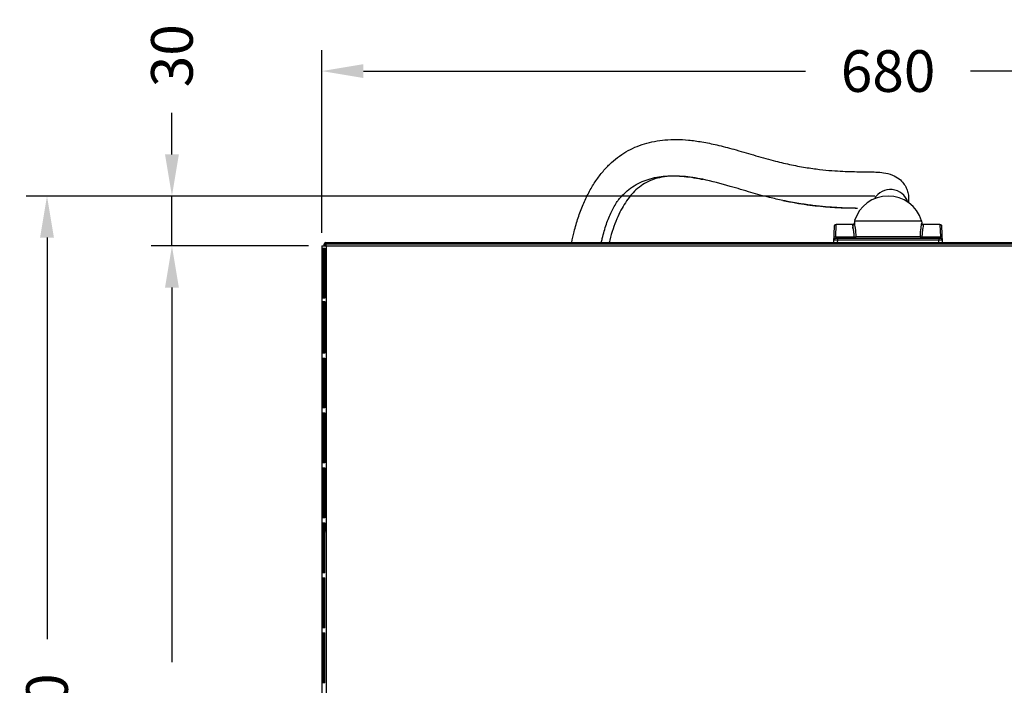
# Model space of a CAD drawing. Units: millimetres. Extents: x 94 to 2041, y 134 to 2108.
# Drawn here: x 94 to 685, y 562 to 962 of the extents above; entities that cross this region are included whole.
import ezdxf

# ---------------------------------------------------------------- set-up
doc = ezdxf.new("R2010")
doc.units = ezdxf.units.MM
doc.styles.add('BLAIR ITC', font='txt', dxfattribs={"height": 25})
doc.dimstyles.new('BLAIR ITC', dxfattribs={"dimtxt": 25, "dimasz": 25, "dimexe": 12.5, "dimexo": 8, "dimgap": 5, "dimtad": 0, "dimdec": 0, "dimdsep": 46, "dimtxsty": 'BLAIR ITC', "dimcen": 0.09, "dimclrd": 8, "dimclre": 8, "dimclrt": 256, "dimadec": 0, "dimazin": 0, "dimtfac": 1, "dimtdec": 0, "dimtmove": 0, "dimatfit": 3, "dimfxl": 1, "dimtfill": 1, "dimtolj": 1, "dimtzin": 0, "dimarcsym": 0})

# ---------------------------------------------------------------- blocks, each defined once
blk = doc.blocks.new('*D9')
at = {"color": 8, "lineweight": -2, "transparency": 16777216}
for p, q in [((266.97, 825.74), (172.47, 825.74)), ((184.97, 800.74), (184.97, 575.93)), ((184.97, 250.74), (184.97, 475.56)), ((238.28, 225.74), (172.47, 225.74))]:
    blk.add_line(p, q, dxfattribs=at)
at = {"color": 8, "transparency": 16777216}
for points in [[(180.8, 800.74), (189.13, 800.74), (184.97, 825.74)], [(180.8, 250.74), (189.13, 250.74), (184.97, 225.74)]]:
    blk.add_solid(points, dxfattribs=at)
at = {"layer": 'Defpoints', "color": 0, "transparency": 16777216}
for p in [(274.97, 825.74), (184.97, 225.74), (246.28, 225.74)]:
    blk.add_point(p, dxfattribs=at)
at = {"lineweight": 30, "transparency": 16777216, "insert": (184.97, 525.74), "char_height": 25, "attachment_point": 5, "rotation": 90, "style": 'BLAIR ITC', "bg_fill": 3, "box_fill_scale": 1.1, "bg_fill_color": 256, "bg_fill_true_color": 13158600, "bg_fill_transparency": 0}
blk.add_mtext('\\A1;600', dxfattribs=at)
blk = doc.blocks.new('*D12')
at = {"color": 8, "lineweight": -2, "transparency": 16777216}
for p, q in [((184.97, 880.74), (184.97, 905.74)), ((606.96, 855.74), (172.47, 855.74)), ((184.97, 825.74), (184.97, 855.74)), ((266.97, 825.74), (172.47, 825.74)), ((184.97, 800.74), (184.97, 775.74))]:
    blk.add_line(p, q, dxfattribs=at)
at = {"color": 8, "transparency": 16777216}
for points in [[(180.8, 880.74), (189.13, 880.74), (184.97, 855.74)], [(180.8, 800.74), (189.13, 800.74), (184.97, 825.74)]]:
    blk.add_solid(points, dxfattribs=at)
at = {"layer": 'Defpoints', "color": 0, "transparency": 16777216}
for p in [(184.97, 855.74), (614.96, 855.74), (274.97, 825.74)]:
    blk.add_point(p, dxfattribs=at)
at = {"lineweight": 30, "transparency": 16777216, "insert": (184.97, 939.95), "char_height": 25, "attachment_point": 5, "rotation": 90, "style": 'BLAIR ITC', "bg_fill": 3, "box_fill_scale": 1.1, "bg_fill_color": 256, "bg_fill_true_color": 13158600, "bg_fill_transparency": 0}
blk.add_mtext('\\A1;30', dxfattribs=at)
blk = doc.blocks.new('*D13')
at = {"color": 8, "lineweight": -2, "transparency": 16777216}
for p, q in [((606.98, 855.74), (97.47, 855.74)), ((109.97, 830.74), (109.97, 589.7)), ((109.97, 250.74), (109.97, 491.78)), ((238.28, 225.74), (97.47, 225.74))]:
    blk.add_line(p, q, dxfattribs=at)
at = {"color": 8, "transparency": 16777216}
for points in [[(105.8, 830.74), (114.13, 830.74), (109.97, 855.74)], [(105.8, 250.74), (114.13, 250.74), (109.97, 225.74)]]:
    blk.add_solid(points, dxfattribs=at)
at = {"layer": 'Defpoints', "color": 0, "transparency": 16777216}
for p in [(109.97, 855.74), (614.98, 855.74), (246.28, 225.74)]:
    blk.add_point(p, dxfattribs=at)
at = {"lineweight": 30, "transparency": 16777216, "insert": (109.97, 540.74), "char_height": 25, "attachment_point": 5, "rotation": 90, "style": 'BLAIR ITC', "bg_fill": 3, "box_fill_scale": 1.1, "bg_fill_color": 256, "bg_fill_true_color": 13158600, "bg_fill_transparency": 0}
blk.add_mtext('\\A1;630', dxfattribs=at)
blk = doc.blocks.new('*D18')
at = {"color": 8, "lineweight": -2, "transparency": 16777216}
for p, q in [((274.97, 833.74), (274.97, 943.24)), ((954.97, 833.74), (954.97, 943.24)), ((299.97, 930.74), (565.46, 930.74)), ((929.97, 930.74), (664.48, 930.74))]:
    blk.add_line(p, q, dxfattribs=at)
at = {"color": 8, "transparency": 16777216}
for points in [[(299.97, 934.91), (299.97, 926.58), (274.97, 930.74)], [(929.97, 934.91), (929.97, 926.58), (954.97, 930.74)]]:
    blk.add_solid(points, dxfattribs=at)
at = {"layer": 'Defpoints', "color": 0, "transparency": 16777216}
for p in [(954.97, 930.74), (274.97, 825.74), (954.97, 825.74)]:
    blk.add_point(p, dxfattribs=at)
at = {"lineweight": 30, "transparency": 16777216, "insert": (614.97, 930.74), "char_height": 25, "attachment_point": 5, "style": 'BLAIR ITC', "bg_fill": 3, "box_fill_scale": 1.1, "bg_fill_color": 256, "bg_fill_true_color": 13158600, "bg_fill_transparency": 0}
blk.add_mtext('\\A1;680', dxfattribs=at)

msp = doc.modelspace()

# ---------------------------------------------------------------- linework, layer by layer
at = {"lineweight": 30}
for p, q in [((627.14, 856.22), (627.14, 851.88)), ((594.84, 840.94), (594.79, 839.37)), ((594.84, 840.94), (635.09, 840.94)), ((635.09, 840.94), (635.15, 839.37)), ((582.47, 827.74), (582.82, 837.78)), ((583.58, 831.15), (583.82, 838.74)), ((593.8, 838.74), (583.82, 838.74)), ((593.8, 838.74), (593.7, 836.24)), ((636.15, 838.44), (636.14, 838.74)), ((646.12, 838.74), (636.14, 838.74)), ((646.12, 838.74), (646.35, 831.15)), ((647.12, 837.78), (647.47, 827.74)), ((277.35, 827.74), (952.58, 827.74)), ((277.35, 827.74), (277.35, 825.74)), ((583.58, 831.15), (583.52, 830.24)), ((646.41, 830.24), (583.52, 830.24)), ((583.58, 831.15), (594.63, 831.15)), ((584.52, 829.28), (584.47, 827.74)), ((584.52, 830.24), (584.52, 829.28)), ((645.41, 829.28), (584.52, 829.28)), ((594.63, 830.24), (594.63, 831.15)), ((634.36, 831.21), (595.57, 831.21)), ((635.31, 831.15), (646.35, 831.15)), ((635.31, 831.15), (635.31, 830.24)), ((645.41, 830.24), (645.41, 829.28)), ((645.47, 827.74), (645.41, 829.28)), ((646.41, 830.24), (646.35, 831.15)), ((274.97, 825.74), (954.97, 825.74)), ((274.97, 825.74), (274.97, 271.23)), ((275.09, 824.45), (276.86, 824.45)), ((275.09, 824.45), (275.09, 794.45)), ((275.72, 817.76), (276.19, 824.45)), ((275.76, 824.45), (275.76, 818.34)), ((276.22, 817.73), (276.69, 824.45)), ((276.22, 817.23), (276.72, 824.45)), ((276.28, 825.74), (276.35, 826.81)), ((276.78, 825.74), (276.85, 826.78)), ((276.81, 825.74), (276.85, 826.26)), ((276.85, 826.26), (276.82, 826.26)), ((277.35, 826.74), (276.85, 826.74)), ((276.85, 826.26), (276.85, 825.74)), ((276.85, 824.45), (276.85, 794.45)), ((276.86, 794.45), (276.86, 824.45)), ((952.58, 826.81), (277.35, 826.81)), ((277.67, 825.74), (277.67, 281.94)), ((275.72, 817.76), (276.22, 817.73)), ((275.76, 817.76), (275.76, 794.45)), ((275.76, 817.23), (276.22, 817.23)), ((276.22, 794.45), (276.22, 817.23)), ((276.86, 794.45), (275.09, 794.45)), ((275.09, 792.45), (276.86, 792.45)), ((275.09, 792.45), (275.09, 761.45)), ((275.76, 792.45), (275.76, 761.45)), ((276.22, 761.45), (276.22, 792.45)), ((276.85, 792.45), (276.85, 761.45)), ((276.86, 761.45), (276.86, 792.45)), ((276.86, 761.45), (275.09, 761.45)), ((275.09, 758.45), (276.86, 758.45)), ((275.09, 758.45), (275.09, 728.55)), ((275.76, 758.45), (275.76, 728.55)), ((276.22, 728.55), (276.22, 758.45)), ((276.85, 758.45), (276.85, 728.55)), ((276.86, 728.55), (276.86, 758.45)), ((276.86, 728.55), (275.09, 728.55)), ((275.09, 725.55), (276.86, 725.55)), ((275.09, 725.55), (275.09, 695.55)), ((275.76, 725.55), (275.76, 695.55)), ((276.22, 695.55), (276.22, 725.55)), ((276.85, 725.55), (276.85, 695.55)), ((276.86, 695.55), (276.86, 725.55)), ((276.86, 695.55), (275.09, 695.55)), ((275.09, 692.55), (276.86, 692.55)), ((275.09, 692.55), (275.09, 662.55)), ((275.76, 692.55), (275.76, 662.55)), ((276.22, 662.55), (276.22, 692.55)), ((276.85, 692.55), (276.85, 662.55)), ((276.86, 662.55), (276.86, 692.55)), ((276.86, 662.55), (275.09, 662.55)), ((275.09, 659.55), (276.86, 659.55)), ((275.09, 659.55), (275.09, 629.55)), ((275.76, 659.55), (275.76, 629.55)), ((276.22, 654.34), (276.22, 659.55)), ((276.85, 659.55), (276.85, 654.34)), ((276.86, 629.55), (276.86, 659.55)), ((275.76, 654.34), (276.86, 654.34)), ((275.76, 644.44), (276.35, 652.91)), ((276.28, 651.84), (275.76, 651.84)), ((276.17, 650.27), (276.17, 651.84)), ((276.22, 643.86), (276.85, 652.88)), ((276.78, 651.84), (276.86, 651.84)), ((275.76, 643.9), (276.22, 643.86)), ((276.17, 629.55), (276.17, 643.87)), ((276.86, 629.55), (275.09, 629.55)), ((275.09, 626.55), (276.86, 626.55)), ((275.09, 626.55), (275.09, 596.55)), ((275.76, 626.55), (275.76, 596.55)), ((276.17, 596.55), (276.17, 626.55)), ((276.86, 596.55), (276.86, 626.55)), ((276.86, 596.55), (275.09, 596.55)), ((275.09, 593.55), (276.86, 593.55)), ((275.09, 593.55), (275.09, 563.55)), ((275.76, 593.55), (275.76, 563.55)), ((276.17, 563.55), (276.17, 593.55)), ((276.86, 563.55), (276.86, 593.55)), ((276.86, 563.55), (275.09, 563.55))]:
    msp.add_line(p, q, dxfattribs=at)
for centre, radius, start, end in [((277.35, 826.74), 1, 90, 176), ((583.52, 829.24), 1, 90, 178), ((646.41, 829.24), 1, 2, 90), ((277.35, 826.74), 0.5, 90, 176), ((277.35, 652.84), 1, 119.64936, 176), ((277.35, 652.84), 0.5, 171.64298, 176)]:
    msp.add_arc(centre, radius, start, end, dxfattribs=at)
for centre, major_axis, ratio, start_param, end_param in [((616.38, 848.73), (-11, -0.27), 0.995606, 3.426864, 5.746089), ((593.79, 839.4), (0.999, -0.035), 0.963976, -1.537146, 0), ((636.15, 839.4), (-0.999, -0.035), 0.963976, 0, 1.537146), ((584.52, 829.24), (-2, 0.03), 0.017434, -1.569883, -0.000304), ((594.63, 831.24), (1, -0.004), 0.096151, -1.570386, -0.326682), ((635.31, 831.24), (-1, -0.004), 0.096151, 0.326682, 1.570386), ((645.41, 829.24), (-2, -0.03), 0.017434, -3.141288, -1.57171)]:
    msp.add_ellipse(centre, major_axis=major_axis, ratio=ratio, start_param=start_param, end_param=end_param, dxfattribs=at)
at = {"lineweight": 30, "extrusion": (2.21774e-16, -7.74452e-18, -1)}
msp.add_ellipse((583.58, 831.05), major_axis=(-0.999, 0.035), ratio=0.096093, start_param=0, end_param=1.567441, dxfattribs=at)
at = {"lineweight": 30, "extrusion": (2.34336e-16, 1.92856e-32, -1)}
for centre, major_axis, start_param, end_param in [((594.63, 831.24), (0, 1), 1.605703, 3.141593), ((635.31, 831.24), (0, -1), 0, 1.53589)]:
    msp.add_ellipse(centre, major_axis=major_axis, ratio=0.947549, start_param=start_param, end_param=end_param, dxfattribs=at)
at = {"lineweight": 30, "extrusion": (2.22179e-16, -8.70366e-30, -1)}
msp.add_ellipse((646.35, 831.05), major_axis=(0.999, 0.035), ratio=0.096093, start_param=-1.567441, end_param=0, dxfattribs=at)
at = {"lineweight": 30}
for points, knots in [([(425, 827.74), (425.43, 829.97), (425.91, 832.16), (427.16, 837.19), (427.98, 840), (429.77, 845.42), (430.76, 848.03), (432.88, 853.04), (434.02, 855.44), (436.44, 859.99), (437.72, 862.15), (440.4, 866.2), (441.8, 868.11), (444.71, 871.62), (446.2, 873.24), (449.29, 876.21), (450.88, 877.57), (454.17, 880.07), (455.86, 881.21), (459.35, 883.26), (461.15, 884.17), (464.84, 885.79), (466.74, 886.49), (470.64, 887.69), (472.65, 888.18), (476.78, 888.97), (478.9, 889.25), (483.3, 889.63), (485.57, 889.71), (490.3, 889.66), (492.75, 889.52), (497.89, 889.04), (500.57, 888.68), (506.24, 887.72), (509.21, 887.1), (515.6, 885.62), (518.99, 884.73), (526.32, 882.69), (530.24, 881.52), (538.19, 879.17), (542.16, 878.01), (549.33, 876.16), (552.57, 875.4), (559.04, 874.03), (562.26, 873.43), (568.3, 872.45), (571.14, 872.06), (576.44, 871.43), (578.92, 871.19), (583.57, 870.83), (585.74, 870.69), (589.83, 870.5), (591.75, 870.44), (595.37, 870.35), (597.08, 870.33), (600.33, 870.29), (601.87, 870.28), (604.88, 870.23), (606.33, 870.2), (609.29, 870.05), (610.79, 869.93), (614, 869.46), (615.74, 869.09), (618.94, 867.8), (620.35, 867.04), (622.62, 865.21), (623.5, 864.31), (624.9, 862.44), (625.45, 861.5), (626.29, 859.63), (626.6, 858.7), (626.95, 857.27), (627.06, 856.74), (627.14, 856.22)], [176.996872, 176.996872, 176.996872, 176.996872, 184.344703, 184.344703, 194.096871, 194.096871, 203.68608, 203.68608, 213.090598, 213.090598, 222.290687, 222.290687, 231.269693, 231.269693, 239.982763, 239.982763, 248.5737, 248.5737, 257.243842, 257.243842, 266.096133, 266.096133, 275.261197, 275.261197, 284.894165, 284.894165, 295.1763, 295.1763, 306.332718, 306.332718, 318.644327, 318.644327, 332.449699, 332.449699, 348.248226, 348.248226, 366.816412, 366.816412, 389.1549, 389.1549, 413.219008, 413.219008, 433.625496, 433.625496, 455.005534, 455.005534, 475.201901, 475.201901, 494.515132, 494.515132, 513.329599, 513.329599, 532.056021, 532.056021, 551.117995, 551.117995, 571.072405, 571.072405, 592.752336, 592.752336, 617.894982, 617.894982, 646.799133, 646.799133, 667.791968, 667.791968, 682.58177, 682.58177, 696.07227, 696.07227, 709.835388, 709.835388, 718.712482, 718.712482, 718.712482, 718.712482]), ([(442.8, 827.74), (442.98, 828.6), (443.16, 829.44), (444.06, 833.28), (444.88, 836.12), (446.73, 841.45), (447.75, 843.94), (449.95, 848.52), (451.14, 850.61), (452.42, 852.54), (452.45, 852.6), (452.53, 852.7), (452.57, 852.75), (452.84, 853.09), (453.38, 853.77), (453.94, 854.43), (454.9, 855.52), (455.56, 856.22), (457.57, 858.2), (458.96, 859.38), (461.85, 861.49), (463.34, 862.43), (466.43, 864.05), (468.03, 864.75), (472.95, 866.5), (476.41, 867.23), (483.61, 867.94), (487.34, 867.92), (494.96, 867.31), (498.86, 866.72), (503.08, 865.88), (503.39, 865.82), (503.69, 865.76)], [-0.7012143, -0.7012143, -0.7012143, -0.7012143, -0.6974572, -0.6974572, -0.6838787, -0.6838787, -0.6703002, -0.6703002, -0.6567218, -0.6567218, -0.6563543, -0.6563543, -0.6559869, -0.6559869, -0.6537822, -0.6508426, -0.6508426, -0.6449635, -0.6449635, -0.6332053, -0.6332053, -0.621447, -0.621447, -0.6096888, -0.6096888, -0.5861723, -0.5861723, -0.5626558, -0.5626558, -0.5391393, -0.5391393, -0.5373109, -0.5373109, -0.5373109, -0.5373109]), ([(596.54, 848.34), (595.03, 848.36), (593.39, 848.39), (589.82, 848.49), (587.88, 848.56), (583.74, 848.77), (581.54, 848.91), (576.87, 849.29), (574.4, 849.53), (569.19, 850.13), (566.44, 850.5), (560.64, 851.39), (557.6, 851.92), (553.61, 852.7), (552.73, 852.88), (549.2, 853.62), (546.5, 854.22), (540.11, 855.79), (536.36, 856.81), (528.49, 859.08), (524.36, 860.33), (514.68, 863.13), (509.15, 864.63), (499.68, 866.58), (495.71, 867.21), (489.14, 867.71), (486.49, 867.75), (481.78, 867.45), (479.68, 867.17), (475.82, 866.31), (474.04, 865.76), (470.73, 864.38), (469.17, 863.57), (466.28, 861.7), (464.94, 860.66), (462.45, 858.38), (461.3, 857.17), (459.17, 854.58), (458.17, 853.22), (456.29, 850.33), (455.41, 848.81), (453.69, 845.55), (452.86, 843.8), (451.27, 840.05), (450.51, 838.04), (449.1, 833.82), (448.45, 831.58), (447.74, 828.78), (447.61, 828.26), (447.49, 827.74)], [189.516159, 189.516159, 189.516159, 189.516159, 206.02707, 206.02707, 223.071185, 223.071185, 240.310979, 240.310979, 257.915318, 257.915318, 276.087216, 276.087216, 295.048215, 295.048215, 300.362098, 300.362098, 316.305112, 316.305112, 337.782478, 337.782478, 361.788751, 361.788751, 394.113095, 394.113095, 417.856407, 417.856407, 434.35689, 434.35689, 448.116786, 448.116786, 460.428307, 460.428307, 471.626462, 471.626462, 481.531054, 481.531054, 490.12602, 490.12602, 497.848294, 497.848294, 505.157927, 505.157927, 512.708108, 512.708108, 520.569797, 520.569797, 528.724667, 528.724667, 530.545507, 530.545507, 530.545507, 530.545507]), ([(551.85, 853.06), (552.5, 852.93), (553.15, 852.79), (558.88, 851.65), (563.62, 850.89), (572.43, 849.75), (576.5, 849.36), (583.99, 848.84), (587.4, 848.7), (592.7, 848.56), (594.73, 848.53), (596.62, 848.51)], [-0.43635, -0.43635, -0.43635, -0.43635, -0.4316499, -0.4316499, -0.39471, -0.39471, -0.35777, -0.35777, -0.3208301, -0.3208301, -0.2945414, -0.2945414, -0.2945414, -0.2945414]), ([(593.8, 838.74), (593.91, 838.74), (594.02, 838.76), (594.22, 838.83), (594.32, 838.88), (594.48, 839.01), (594.56, 839.08), (594.68, 839.26), (594.73, 839.36), (594.77, 839.51), (594.78, 839.56), (594.79, 839.64), (594.8, 839.67), (594.8, 839.7), (594.8, 839.7), (594.8, 839.7), (594.8, 839.7), (594.8, 839.7), (594.8, 839.71), (594.8, 839.71), (594.8, 839.71), (594.8, 839.71), (594.8, 839.71), (594.8, 839.71)], [0, 0, 0, 0, 0.324218, 0.324218, 0.642633, 0.642633, 0.961234, 0.961234, 1.279826, 1.279826, 1.437587, 1.437587, 1.517316, 1.517316, 1.524784, 1.524784, 1.527585, 1.527585, 1.529585, 1.529585, 1.530085, 1.530085, 1.530116, 1.530116, 1.530116, 1.530116]), ([(593.8, 838.74), (593.91, 838.74), (594.02, 838.76), (594.22, 838.83), (594.32, 838.88), (594.48, 839.01), (594.56, 839.09), (594.68, 839.26), (594.73, 839.36), (594.77, 839.5), (594.78, 839.54), (594.79, 839.62), (594.8, 839.67), (594.8, 839.71)], [0, 0, 0, 0, 0.324224, 0.324224, 0.64266, 0.64266, 0.961303, 0.961303, 1.27994, 1.27994, 1.4045, 1.4045, 1.531048, 1.531048, 1.531048, 1.531048]), ([(635.14, 839.71), (635.14, 839.65), (635.15, 839.59), (635.18, 839.42), (635.22, 839.32), (635.33, 839.14), (635.4, 839.06), (635.56, 838.92), (635.65, 838.86), (635.87, 838.77), (636, 838.74), (636.14, 838.74)], [0, 0, 0, 0, 0.182443, 0.182443, 0.501033, 0.501033, 0.819732, 0.819732, 1.135327, 1.135327, 1.529648, 1.529648, 1.529648, 1.529648]), ([(635.14, 839.71), (635.14, 839.67), (635.14, 839.63), (635.16, 839.54), (635.16, 839.5), (635.2, 839.36), (635.25, 839.26), (635.37, 839.09), (635.45, 839.01), (635.62, 838.88), (635.71, 838.83), (635.92, 838.76), (636.03, 838.74), (636.14, 838.74)], [0, 0, 0, 0, 0.124489, 0.124489, 0.247085, 0.247085, 0.565721, 0.565721, 0.88437, 0.88437, 1.202655, 1.202655, 1.531001, 1.531001, 1.531001, 1.531001]), ([(582.82, 837.78), (582.82, 837.89), (582.84, 837.99), (582.92, 838.19), (582.97, 838.29), (583.11, 838.45), (583.19, 838.53), (583.37, 838.64), (583.47, 838.68), (583.65, 838.73), (583.73, 838.74), (583.82, 838.74)], [0, 0, 0, 0, 0.324224, 0.324224, 0.64266, 0.64266, 0.961304, 0.961304, 1.27994, 1.27994, 1.529016, 1.529016, 1.529016, 1.529016]), ([(594.63, 831.15), (594.63, 832), (594.58, 832.83), (594.5, 833.61), (594.42, 834.38), (594.32, 835.11), (594.21, 835.75), (594.1, 836.39), (593.99, 836.95), (593.91, 837.41), (593.83, 837.86), (593.78, 838.21), (593.79, 838.44)], [0, 0, 0, 0, 0.00255038, 0.00255038, 0.00255038, 0.00510075, 0.00510075, 0.00510075, 0.00765113, 0.00765113, 0.00765113, 0.0102015, 0.0102015, 0.0102015, 0.0102015]), ([(594.79, 839.37), (594.78, 839.11), (594.82, 838.72), (594.9, 838.22), (594.97, 837.7), (595.08, 837.07), (595.18, 836.36), (595.18, 836.34), (595.19, 836.32), (595.19, 836.31), (595.39, 834.86), (595.58, 833.07), (595.57, 831.21)], [0, 0, 0, 0, 0.00271408, 0.00271408, 0.00271408, 0.00546668, 0.00546668, 0.00546668, 0.00553633, 0.00553633, 0.00553633, 0.01107267, 0.01107267, 0.01107267, 0.01107267]), ([(634.36, 831.21), (634.35, 832.14), (634.44, 833.95), (634.85, 837.19), (635.17, 838.85), (635.15, 839.37)], [0, 0, 0, 0, 0.00277074, 0.00554147, 0.01108294, 0.01108294, 0.01108294, 0.01108294]), ([(636.15, 838.44), (636.16, 838.24), (636.12, 837.93), (636.05, 837.54), (635.97, 837.06), (635.85, 836.45), (635.73, 835.74), (635.62, 835.12), (635.52, 834.43), (635.44, 833.69), (635.43, 833.66), (635.43, 833.63), (635.43, 833.59), (635.39, 833.22), (635.36, 832.84), (635.34, 832.45), (635.32, 832.03), (635.3, 831.59), (635.31, 831.15)], [0, 0, 0, 0, 0.00228769, 0.00228769, 0.00228769, 0.00510105, 0.00510105, 0.00510105, 0.00754914, 0.00754914, 0.00754914, 0.00765992, 0.00765992, 0.00765992, 0.00887562, 0.00887562, 0.00887562, 0.0102021, 0.0102021, 0.0102021, 0.0102021]), ([(646.12, 838.74), (646.23, 838.74), (646.34, 838.72), (646.55, 838.65), (646.64, 838.6), (646.81, 838.47), (646.88, 838.39), (647, 838.22), (647.05, 838.12), (647.1, 837.94), (647.11, 837.86), (647.12, 837.78)], [0.00003, 0.00003, 0.00003, 0.00003, 0.332455, 0.332455, 0.650614, 0.650614, 0.969267, 0.969267, 1.287903, 1.287903, 1.528998, 1.528998, 1.528998, 1.528998]), ([(277.01, 826.74), (276.96, 826.66), (276.93, 826.58), (276.87, 826.42), (276.86, 826.34), (276.85, 826.26)], [-0.06091919, -0.06091919, -0.06091919, -0.06091919, -0.03046785, -0.03046785, -0.000001, -0.000001, -0.000001, -0.000001])]:
    msp.add_open_spline(points, degree=3, knots=knots, dxfattribs=at)

# ---------------------------------------------------------------- next in the draw order: dimensions: what is measured, and where the dimension line sits
dim = msp.add_linear_dim(base=(184.97, 225.74), p1=(274.97, 825.74), p2=(246.28, 225.74), angle=90, dimstyle='BLAIR ITC', dxfattribs=at)
dim.commit()
dim.dimension.update_dxf_attribs({"geometry": '*D9', "text_midpoint": (184.97, 525.74)})

# ---------------------------------------------------------------- next in the draw order: dimensions: what is measured, and where the dimension line sits
dim = msp.add_linear_dim(base=(184.97, 855.74), p1=(274.97, 825.74), p2=(614.96, 855.74), angle=90, dimstyle='BLAIR ITC', dxfattribs=at)
dim.commit()
dim.dimension.update_dxf_attribs({"geometry": '*D12', "text_midpoint": (184.97, 939.95)})

# ---------------------------------------------------------------- next in the draw order: linework, layer by layer
msp.add_arc((614.96, 834.65), 21.09, 17.34572, 162.5705, dxfattribs=at)

# ---------------------------------------------------------------- next in the draw order: dimensions: what is measured, and where the dimension line sits
dim = msp.add_linear_dim(base=(109.97, 855.74), p1=(246.28, 225.74), p2=(614.98, 855.74), angle=90, dimstyle='BLAIR ITC', dxfattribs=at)
dim.commit()
dim.dimension.update_dxf_attribs({"geometry": '*D13', "text_midpoint": (109.97, 540.74)})

# ---------------------------------------------------------------- next in the draw order: dimensions: what is measured, and where the dimension line sits
dim = msp.add_linear_dim(base=(954.97, 930.74), p1=(274.97, 825.74), p2=(954.97, 825.74), dimstyle='BLAIR ITC', dxfattribs=at)
dim.commit()
dim.dimension.update_dxf_attribs({"geometry": '*D18', "text_midpoint": (614.97, 930.74)})

doc.saveas('drawing.dxf')
